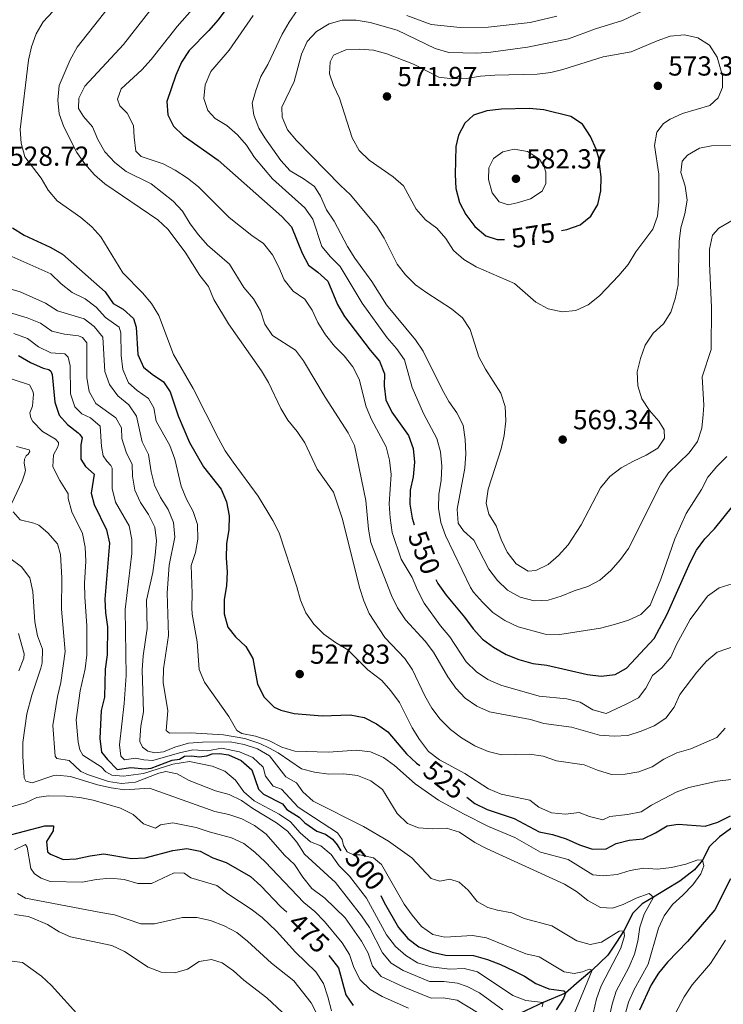
# Model space of a CAD drawing. Units: metres. Extents: x 627615 to 632124, y 703969 to 707021.
# Drawn here: x 630655 to 630911, y 705306 to 705665 of the extents above; entities that cross this region are included whole.
import ezdxf
from ezdxf.enums import TextEntityAlignment as Align

# ---------------------------------------------------------------- set-up
doc = ezdxf.new("R2010")
doc.units = ezdxf.units.M
doc.header["$MEASUREMENT"] = 0
doc.linetypes.add('DGN Style 3', pattern=[78.999662, 56.42833, -22.571332])
for name, color, linetype, lineweight in [('Carátula', 7, 'Continuous', 0), ('Elementos auxiliares', 7, 'Continuous', 0), ('Hidrografía', 7, 'Continuous', 0), ('Relieve y altimetría', 7, 'Continuous', 0), ('Textos de rotulación', 7, 'Continuous', 0)]:
    doc.layers.add(name, color=color, linetype=linetype, lineweight=lineweight)
doc.styles.add('Style-Arial', font='txt')
doc.styles.add('Style-Helvetica-Narrow-Oblique', font='txt')

# ---------------------------------------------------------------- blocks, each defined once
blk = doc.blocks.new('5PATER_110')
at = {"layer": 'Relieve y altimetría', "linetype": 'Continuous', "lineweight": 0}
h = blk.add_hatch(color=250, dxfattribs=at)
edge = h.paths.add_edge_path()
edge.add_ellipse((0, 0), major_axis=(-1.1, -1.11), ratio=0.999422, start_angle=0, end_angle=360)
blk = doc.blocks.new('5PATER_148')
at = {"layer": 'Relieve y altimetría', "linetype": 'Continuous', "lineweight": 0}
h = blk.add_hatch(color=250, dxfattribs=at)
edge = h.paths.add_edge_path()
edge.add_ellipse((0, 0), major_axis=(-1.1, -1.11), ratio=0.999422, start_angle=0, end_angle=360)
blk = doc.blocks.new('5PATER_154')
at = {"layer": 'Relieve y altimetría', "linetype": 'Continuous', "lineweight": 0}
h = blk.add_hatch(color=250, dxfattribs=at)
edge = h.paths.add_edge_path()
edge.add_ellipse((0, 0), major_axis=(-1.1, -1.11), ratio=0.999422, start_angle=0, end_angle=360)
blk = doc.blocks.new('5PATER_268')
at = {"layer": 'Relieve y altimetría', "linetype": 'Continuous', "lineweight": 0}
h = blk.add_hatch(color=250, dxfattribs=at)
edge = h.paths.add_edge_path()
edge.add_ellipse((0, 0), major_axis=(-1.1, -1.11), ratio=0.999422, start_angle=0, end_angle=360)
blk = doc.blocks.new('5PATER_269')
at = {"layer": 'Relieve y altimetría', "linetype": 'Continuous', "lineweight": 0}
h = blk.add_hatch(color=250, dxfattribs=at)
edge = h.paths.add_edge_path()
edge.add_ellipse((0, 0), major_axis=(-1.1, -1.11), ratio=0.999422, start_angle=0, end_angle=360)

msp = doc.modelspace()

# ---------------------------------------------------------------- linework, layer by layer
at = {"layer": 'Carátula', "color": 7, "linetype": 'Continuous', "lineweight": 0}
msp.add_3dface([(627670.107, 703968.65), (632124.324, 704051.83), (632068.87, 707021.324), (627614.653, 706938.144)], dxfattribs=at)
at = {"layer": 'Elementos auxiliares', "color": 250, "linetype": 'Continuous', "lineweight": 0}
msp.add_3dface([(628534.9, 704378.77), (628492.24, 706692.04), (631916.09, 706756.03), (631959.88, 704442.73)], dxfattribs=at)
at = {"layer": 'Hidrografía', "color": 142, "linetype": 'DGN Style 3', "lineweight": 25}
msp.add_polyline3d([(630914.105, 705370.91, 524.459), (630909.229, 705367.427, 523.434), (630905.608, 705363.92, 521.926), (630903.103, 705358.936, 520), (630900.192, 705355.462, 519.487), (630894.837, 705351.272, 518.89), (630889.656, 705348.202, 518.064), (630885.202, 705345.424, 515), (630881.158, 705343.007, 514.26), (630877.699, 705339.678, 512.751), (630874.508, 705333.171, 510), (630871.741, 705329.077, 509.089), (630868.575, 705324.394, 507.58), (630862.994, 705318.968, 505), (630858.261, 705314.865, 503.605), (630853.295, 705310.569, 500), (630845.096, 705307.165, 495), (630836.88, 705303.269, 490)], dxfattribs=at)
at = {"layer": 'Relieve y altimetría', "color": 30, "linetype": 'Continuous', "lineweight": 0, "flags": 128}
for points, elevation in [([(630728.44, 705681.267), (630711.991, 705662.468), (630702.54, 705650.417), (630699.186, 705646.707), (630691.66, 705639.73)], 545), ([(630694.814, 705679.345), (630675.628, 705654.881), (630673.114, 705650.287), (630669.035, 705640.928), (630668.516, 705635.676), (630669.057, 705630.706), (630670.805, 705625.969), (630675.449, 705616.519), (630678.385, 705612.472), (630681.876, 705608.479), (630685.62, 705605.165), (630704.917, 705592.091), (630708.574, 705588.679), (630714.886, 705580.318), (630720.255, 705571.771), (630723.325, 705567.823), (630725.311, 705563.048), (630730.595, 705554.211), (630742.635, 705537.115), (630745.169, 705532.804), (630749.704, 705523.436), (630752.275, 705519.147), (630755.662, 705515.06), (630758.372, 705510.856), (630762.904, 705501.332), (630768.809, 705492.896), (630772.07, 705483.137), (630778.34, 705458.221), (630779.828, 705453.335), (630781.839, 705448.757), (630787.574, 705440.029), (630794.741, 705432.367), (630797.548, 705428.229), (630802.031, 705418.812), (630804.643, 705414.265), (630807.697, 705410.307), (630811.368, 705406.552), (630815.355, 705403.472), (630820.288, 705400.599), (630825.145, 705398.553), (630829.971, 705397.239), (630840.181, 705397.537), (630845.125, 705396.8), (630849.904, 705395.075), (630860.001, 705393.645), (630864.883, 705391.657), (630869.912, 705390.189), (630874.912, 705390.225), (630879.895, 705391.157), (630884.714, 705392.873), (630888.957, 705395.745), (630893.716, 705397.99), (630898.843, 705399.473), (630908.276, 705403.602), (630911.334, 705406.968)], 535), ([(630705.076, 705672.077), (630692.489, 705655.853), (630678.428, 705640.764), (630676.166, 705636.304), (630676.145, 705632.533), (630677.877, 705629.71), (630681.194, 705625.909), (630683.124, 705621.296), (630685.721, 705616.777), (630689.261, 705612.925), (630693.432, 705609.6), (630702.561, 705605.223), (630710.501, 705598.909), (630713.898, 705595.24), (630716.71, 705590.659), (630719.728, 705586.558), (630723.028, 705582.801), (630731.009, 705575.931), (630736.274, 705567.371), (630739.711, 705563.242), (630742.256, 705558.919), (630743.912, 705554.097), (630746.653, 705549.909), (630755.026, 705544.573), (630757.917, 705540.751), (630765.841, 705527.496), (630774.224, 705514.561), (630776.482, 705509.905), (630780.601, 705489.885), (630781.519, 705479.483), (630782.423, 705474.561), (630789.919, 705455.297), (630792.116, 705450.806), (630795.011, 705446.469), (630802.145, 705438.645), (630805.219, 705434.702), (630810.462, 705425.681), (630813.295, 705421.561), (630816.786, 705417.95), (630821.004, 705415.018), (630825.568, 705412.967), (630840.524, 705410.216), (630845.363, 705408.734), (630855.448, 705407.315), (630865.65, 705404.427), (630870.881, 705404.08), (630875.875, 705404.31), (630880.7, 705405.858), (630885.428, 705407.913), (630889.712, 705410.683), (630892.767, 705414.64), (630894.854, 705419.308), (630901.044, 705427.436), (630904.5, 705431.454), (630908.45, 705434.635), (630917.81, 705437.906)], 540), ([(630666.749, 705667.957), (630663.288, 705664.086), (630660.674, 705659.772), (630658.996, 705655.061), (630657.864, 705650.175), (630654.884, 705624.902), (630655.229, 705619.914), (630656.542, 705614.985), (630662.518, 705607.175), (630665.063, 705602.824), (630668.321, 705599.026), (630676.936, 705592.937), (630680.888, 705589.565), (630684.234, 705585.848), (630692.267, 705572.759), (630699.425, 705565.524), (630702.664, 705561.548), (630705.262, 705557.275), (630710.68, 705542.979), (630717.824, 705530.705), (630727.021, 705512.455), (630729.485, 705508.014), (630732.306, 705503.886), (630741.423, 705491.434), (630746.808, 705482.546), (630749.096, 705478.099), (630755.544, 705458.49), (630756.801, 705453.65), (630758.793, 705448.986), (630761.642, 705444.878), (630765.322, 705441.231), (630769.542, 705438.162), (630774.03, 705435.5), (630781.33, 705428.271), (630786.446, 705424.385), (630789.761, 705420.643), (630792.795, 705416.362), (630797.503, 705407.165), (630800.103, 705402.895), (630803.417, 705398.531), (630807.391, 705395.493), (630816.601, 705390.538), (630825.214, 705384.904), (630829.83, 705382.976), (630840.286, 705380.784), (630843.545, 705378.205), (630848.108, 705376.163), (630853.209, 705375.734), (630858.185, 705376.255), (630862.001, 705374.818), (630866.868, 705373.639), (630869.322, 705374.856), (630875.842, 705375.54), (630880.748, 705376.503), (630884.482, 705378.975), (630893.459, 705383.681), (630898.137, 705385.449), (630908.509, 705387.738), (630913.472, 705388.346)], 530), ([(630739.665, 705666.386), (630730.914, 705653.823), (630724.202, 705646.039), (630722.155, 705641.211), (630721.737, 705636.227), (630723.118, 705631.825), (630725.793, 705628.934), (630730.072, 705626.347), (630733.941, 705623.028), (630737.203, 705619.196), (630740.094, 705614.775), (630746.679, 705606.945), (630758.414, 705596.422), (630761.301, 705592.329), (630764.648, 705582.332), (630767.703, 705578.632), (630771.322, 705575.074), (630779.224, 705561.713), (630788.385, 705549.081), (630791.79, 705545.227), (630794.666, 705541.128), (630797.489, 705530.997), (630801.6, 705521.597), (630806.414, 705512.477), (630807.717, 705507.65), (630808.269, 705502.337), (630808.001, 705497.252), (630807.138, 705492.082), (630807.059, 705487.081), (630807.915, 705481.833), (630809.588, 705477.12), (630818.731, 705458.195), (630819.787, 705456.559), (630823.099, 705452.814), (630826.823, 705449.097), (630831.188, 705446.242), (630835.982, 705443.888), (630845.853, 705441.228), (630851.13, 705441.14), (630865.965, 705443.408), (630871.07, 705444.726), (630876.099, 705446.3), (630880.653, 705448.358), (630883.983, 705451.837)], 555), ([(630755.527, 705668.139), (630752.698, 705663.978), (630750.184, 705659.629), (630744.904, 705648.656), (630742.435, 705644.292), (630740.669, 705639.534), (630739.286, 705634.51), (630739.867, 705630.121), (630741.694, 705625.467), (630743.85, 705621.964), (630749.749, 705613.642), (630753.033, 705609.869), (630757.815, 705607.077), (630761.941, 705604.226), (630764.137, 705600.628), (630766.312, 705595.689), (630769.094, 705591.534), (630773.989, 705582.38), (630776.604, 705578.118), (630782.752, 705569.609), (630788.158, 705561.113), (630798.645, 705548.404), (630801.491, 705544.293), (630808.322, 705530.262), (630810.839, 705525.909), (630813.746, 705521.746), (630815.992, 705517.278), (630816.741, 705512.117), (630816.942, 705506.827), (630816.648, 705501.684), (630813.833, 705486.731), (630814.222, 705481.593), (630816.15, 705478.836), (630819.86, 705475.473), (630825.31, 705464.915), (630828.5, 705460.794), (630832.12, 705457.207), (630836.743, 705454.694), (630841.82, 705453.399), (630846.88, 705453.642), (630851.68, 705455.039), (630856.408, 705456.978), (630861.376, 705458.556), (630865.77, 705460.939)], 560), ([(630883.469, 705669.152), (630873.931, 705664.635), (630864.199, 705661.606), (630854.361, 705657.996), (630839.374, 705654.954), (630826.016, 705653.129), (630821.03, 705652.745), (630810.833, 705653.026), (630805.835, 705654.467), (630791.96, 705661.137), (630782.187, 705663.902), (630777.105, 705664.712), (630772.029, 705664.782), (630767.216, 705663.435), (630762.654, 705660.655), (630759.235, 705657.007), (630757.16, 705652.353), (630754.567, 705642.373), (630750.076, 705633.039), (630750.218, 705629.484), (630752.121, 705624.86), (630755.351, 705620.975), (630771.36, 705604.598), (630775.055, 705601.214), (630784.63, 705589.615), (630787.254, 705585.328), (630791.998, 705575.956), (630795.03, 705571.98), (630798.716, 705568.386), (630802.76, 705565.446), (630811.815, 705559.67), (630815.765, 705556.326), (630818.562, 705552.179), (630821.718, 705542.137), (630824.084, 705537.732), (630829.761, 705528.932), (630831.249, 705524.157), (630831.496, 705518.907), (630830.925, 705513.601), (630829.803, 705508.728), (630825.142, 705494.004), (630824.335, 705488.865), (630825.407, 705484.928), (630828.049, 705480.679), (630829.871, 705475.654), (630831.957, 705471.111), (630835.28, 705466.852), (630839.657, 705464.128), (630842.405, 705464.459), (630846.947, 705466.587), (630850.684, 705469.907), (630854.241, 705473.705)], 565), ([(630850.088, 705666.191), (630840.339, 705663.932), (630825.048, 705662.253), (630814.886, 705662.057), (630804.357, 705663.146), (630795.539, 705666.419)], 560), ([(630908.366, 705651.302), (630905.568, 705655.584), (630901.402, 705658.345), (630896.465, 705659.421), (630891.333, 705658.889), (630886.611, 705657.243), (630877.133, 705653.164), (630866.933, 705651.363), (630852.282, 705646.726), (630847.858, 705645.688), (630842.898, 705645.051), (630827.559, 705644.741), (630822.304, 705644.403), (630817.187, 705643.558), (630812.191, 705643.344), (630807.202, 705644.029), (630797.914, 705648.699), (630788.265, 705652.455), (630783.414, 705653.789), (630778.325, 705654.143), (630773.322, 705653.902), (630768.828, 705651.948), (630767.577, 705649.523), (630767.331, 705645.152), (630768.817, 705640.921), (630770.973, 705636.38), (630775.679, 705621.916), (630778.152, 705617.35), (630781.77, 705613.748), (630790.556, 705607.744), (630794.263, 705604.388), (630798.962, 705595.895), (630802.28, 705592.066), (630806.389, 705588.986), (630809.704, 705585.213), (630812.477, 705580.873), (630816.223, 705577.562), (630820.706, 705574.897), (630834.676, 705568.874), (630842.502, 705562.057), (630846.919, 705559.716), (630852.018, 705558.525), (630856.977, 705559.105), (630861.534, 705561.16), (630865.545, 705564.45), (630872.671, 705571.776), (630876.072, 705575.805), (630878.787, 705580.355), (630884.961, 705588.687), (630886.715, 705593.372), (630887.22, 705598.598), (630887.162, 705608.671), (630885.58, 705619.092), (630886.444, 705624.013), (630888.869, 705627.143), (630891.275, 705628.654), (630895.79, 705630.802), (630905.734, 705633.737), (630908.711, 705636.416), (630910.383, 705640.172), (630910.377, 705644.446), (630908.366, 705651.302)], 570), ([(630691.66, 705639.73), (630690.266, 705636.036), (630691.127, 705633.542), (630693.849, 705630.851), (630696.152, 705626.404), (630696.291, 705622.136), (630696.935, 705617.038), (630698.91, 705615.081), (630706.842, 705612.47), (630711.255, 705610.121), (630715.786, 705607.201), (630719.753, 705604.115), (630730.836, 705592.88), (630739.154, 705586.384), (630743.425, 705583.483), (630746.645, 705579.335), (630748.94, 705574.858), (630750.844, 705570.219), (630754.175, 705566.134), (630758.45, 705563.148), (630761.117, 705559.23), (630763.168, 705554.669), (630765.98, 705550.251), (630769.243, 705546.086), (630772.778, 705542.494), (630775.846, 705538.539), (630778.152, 705534.099), (630780.68, 705523.926), (630782.652, 705519.331), (630788.045, 705509.406), (630789.253, 705504.554), (630789.771, 705499.357), (630789.128, 705488.657), (630789.489, 705483.517), (630790.225, 705478.281), (630793.486, 705468.522), (630797.452, 705461.874), (630799.381, 705457.261), (630801.86, 705452.568), (630807.749, 705444.215), (630811.105, 705440.281), (630817.08, 705431.131), (630820.818, 705427.464), (630825.013, 705424.745), (630829.72, 705422.67), (630843.61, 705418.644), (630853.74, 705417.734), (630858.581, 705416.49), (630863.225, 705413.659), (630868.071, 705412.399), (630875.35, 705415.724), (630879.744, 705418.105), (630882.449, 705421.564), (630884.846, 705426.238), (630888.331, 705429.027), (630891.566, 705432.839), (630893.552, 705437.489), (630898.627, 705446.618), (630904.834, 705455.009), (630909.132, 705458.065), (630913.917, 705459.514)], 545), ([(630843.792, 705614.092), (630839.47, 705616.877), (630834.561, 705617.836), (630830.466, 705616.871), (630827.083, 705614.344), (630825.365, 705610.956), (630825.196, 705606.759), (630826.514, 705601.865), (630829.12, 705598.628), (630832.366, 705597.501), (630835.635, 705598.257), (630840.493, 705599.744), (630844.805, 705602.516), (630846.122, 705605.343), (630846.067, 705609.443), (630845.46, 705611.409), (630843.792, 705614.092)], 580), ([(630895.199, 705589.095), (630896.687, 705594.294), (630897.524, 705599.225), (630896.776, 705604.299), (630895.227, 705609.268), (630895.711, 705613.423), (630897.661, 705615.54), (630901.923, 705618.167), (630906.386, 705618.98), (630916.692, 705619.161)], 565), ([(630865.77, 705460.939), (630869.685, 705464.353), (630873.213, 705468.385), (630876.178, 705472.411), (630887.965, 705495.821), (630890.687, 705500.017), (630898.185, 705507.283), (630901.264, 705511.391), (630902.773, 705516.165), (630903.36, 705521.152), (630903.51, 705524.55), (630902.986, 705534.868), (630906.183, 705544.823), (630906.299, 705560.187), (630905.609, 705576.339), (630905.663, 705581.338), (630906.716, 705586.507), (630908.989, 705589.01), (630916.474, 705593.359)], 560), ([(630854.241, 705473.705), (630858.932, 705481.039), (630866.005, 705494.48), (630869.303, 705498.563), (630873.524, 705501.743), (630877.933, 705504.263), (630882.592, 705506.339), (630886.821, 705508.987), (630889.3, 705512.617), (630889.158, 705515.573), (630887.24, 705518.729), (630883.832, 705522.64), (630881.034, 705526.894), (630879.503, 705531.654), (630879.363, 705536.719), (630880.463, 705541.607), (630882.261, 705546.443), (630885.102, 705550.768), (630888.896, 705554.227), (630891.569, 705558.452), (630893.131, 705563.349), (630894.17, 705568.414), (630894.582, 705584.134), (630895.199, 705589.095)], 565), ([(630651.823, 705578.746), (630666.061, 705572.392), (630669.77, 705568.752), (630673.824, 705565.613), (630678.469, 705563.243), (630682.518, 705560.218), (630685.852, 705556.486), (630690.899, 705553.013), (630691.485, 705550.904), (630691.651, 705542.706), (630692.271, 705537.521), (630694.294, 705532.774), (630697.396, 705529.875), (630701.55, 705527.054), (630703.511, 705523.586), (630704.343, 705518.725), (630709.298, 705509.902), (630711.102, 705504.974), (630713.487, 705495.059), (630715.366, 705490.362), (630717.861, 705485.866), (630719.344, 705481.09), (630719.539, 705475.86), (630718.607, 705470.942), (630717.129, 705466.164), (630717.471, 705456.042), (630717.293, 705450.848), (630717.406, 705448.488), (630719.199, 705438.411), (630719.943, 705428.322), (630721.944, 705423.74), (630730.821, 705411.264), (630733.719, 705406.104), (630735.533, 705405.108), (630740.416, 705404.035), (630745.273, 705402.471), (630749.995, 705400.047), (630754.779, 705398.583), (630767.078, 705398.273), (630777.173, 705398.96), (630782.271, 705398.435), (630786.985, 705396.382), (630791.005, 705393.409), (630798.589, 705386.697), (630807.037, 705380.854), (630816.133, 705375.795), (630825.241, 705371.165), (630834.84, 705367.26), (630844.12, 705361.914), (630854.195, 705359.179), (630863.123, 705353.653), (630867.047, 705353.243), (630872.019, 705353.763), (630876.697, 705355.217), (630881.636, 705355.994), (630886.664, 705355.667), (630891.785, 705356.244), (630896.961, 705357.473), (630901.359, 705359.052), (630903.103, 705358.936), (630903.599, 705356.908), (630902.488, 705353.948), (630899.497, 705349.94), (630895.909, 705346.167), (630892.108, 705342.85), (630889.114, 705338.745), (630887.058, 705334.186), (630883.331, 705321.073), (630878.182, 705311.863), (630876.1, 705307.316), (630873.492, 705297.391)], 520), ([(630641.452, 705569.775), (630654.892, 705565.871), (630664.041, 705561.666), (630668.473, 705558.973), (630678.106, 705555.96), (630681.8, 705553.202), (630684.974, 705549.323), (630685.719, 705536.892), (630687.316, 705532.156), (630690.347, 705528.022), (630694.454, 705524.689), (630697.238, 705520.533), (630699.206, 705511.183), (630701.503, 705506.678), (630702.491, 705500.343), (630703.707, 705495.493), (630705.866, 705490.926), (630708.738, 705486.567), (630710.592, 705481.927)], 515), ([(630649.787, 705558.715), (630657.459, 705556.336), (630662.251, 705554.457), (630666.408, 705551.551), (630671.024, 705550.377), (630676.122, 705549.824), (630677.545, 705549.265), (630679.095, 705547.26), (630679.108, 705534.524), (630679.974, 705529.55), (630682.394, 705525.171), (630689.724, 705519.96), (630691.752, 705516.297), (630691.849, 705512.512), (630693.4, 705507.514), (630695.555, 705502.973), (630695.732, 705498.708), (630696.629, 705493.679), (630698.676, 705489.117), (630701.531, 705484.768), (630703.863, 705480.121), (630704.433, 705475.15), (630703.979, 705470.013), (630703.117, 705463.616), (630700.779, 705453.559), (630701.014, 705443.341), (630699.56, 705433.324), (630699.21, 705428.136), (630699.705, 705412.916), (630698.768, 705407.761), (630698.386, 705402.737), (630698.408, 705402.099), (630699.362, 705400.036), (630701.365, 705398.679), (630703.82, 705397.999), (630706.963, 705398.407), (630711.184, 705400.091), (630716.16, 705401.499)], 510), ([(630652.551, 705550.715), (630657.532, 705548.872), (630661.582, 705545.819), (630666.064, 705543.592), (630671.081, 705543.226), (630672.276, 705542.087), (630673.025, 705538.96), (630673.229, 705528.769), (630674.699, 705523.991), (630677.313, 705521.471), (630680.462, 705519.97), (630683.97, 705516.947), (630684.437, 705509.59), (630685.113, 705506.203), (630686.377, 705504.212), (630687.876, 705502.66), (630688.295, 705501.654), (630688.303, 705494.256), (630689.536, 705489.308), (630694.549, 705480.613), (630695.497, 705475.702), (630695.459, 705470.615), (630693.018, 705450.253), (630693.414, 705426.124), (630692.724, 705416.015), (630691, 705400.887), (630691.451, 705396.834), (630692.796, 705395.531), (630696.875, 705396.04), (630699.81, 705395.44), (630703.127, 705395.201), (630712.85, 705398.033), (630717.74, 705399.077), (630723.1, 705398.782), (630728.099, 705399.706), (630734.637, 705398.351), (630739.449, 705396.383)], 505), ([(630651.987, 705534.06), (630658.283, 705531.977), (630659.514, 705529.679), (630659.702, 705528.621), (630659.391, 705524.241), (630658.448, 705521.787), (630658.721, 705519.93), (630659.458, 705518.588), (630663.001, 705515.058), (630667.682, 705512.189), (630668.796, 705511.006), (630668.828, 705510.383), (630668.562, 705509.48), (630667.022, 705506.507), (630666.714, 705502.082), (630669.28, 705497.182), (630672.289, 705492.348), (630672.333, 705490.614), (630673.635, 705485.785), (630677.529, 705477.832), (630678.533, 705472.933), (630678.727, 705467.809), (630678.318, 705459.792), (630678.395, 705454.792), (630679.115, 705444.202), (630679.175, 705433.733), (630678.465, 705428.657), (630676.714, 705420.612), (630675.259, 705410.017), (630675.934, 705401.9), (630676.523, 705399.136), (630677.643, 705397.166), (630684.289, 705392.87), (630686.082, 705391.132), (630688.22, 705389.924), (630692.428, 705389.528), (630699.73, 705390.563), (630710.454, 705393.899), (630716.506, 705394.845), (630724.677, 705393.214), (630729.354, 705391.359), (630733.143, 705388.097), (630736.212, 705383.824), (630739.956, 705380.508), (630749.109, 705375.753), (630753.234, 705372.927), (630756.702, 705368.938), (630760.425, 705365.6), (630764.196, 705364.197), (630768.046, 705361.007), (630770.943, 705356.859), (630774.699, 705353.162)], 495), ([(630653.512, 705509.518), (630658.158, 705508.375), (630658.372, 705507.673), (630657.795, 705506.753), (630657.028, 705506.089), (630656.46, 705504.992), (630656.318, 705503.427), (630656.807, 705500.824), (630656.429, 705499.514), (630655.579, 705496.975), (630651.726, 705488.719)], 490), ([(630883.983, 705451.837), (630887.86, 705461.283), (630892.966, 705475.974), (630897.115, 705485.156), (630902.646, 705493.936), (630905.055, 705498.354), (630908.315, 705502.272), (630911.9, 705505.949)], 555), ([(630652.367, 705485.769), (630654.875, 705482.869), (630659.788, 705481.644), (630661.702, 705480.858), (630664.917, 705478.082), (630668.417, 705474.076), (630669.552, 705470.171), (630670.033, 705461.714), (630669.899, 705450.327), (630671.279, 705434.871), (630669.705, 705423.644), (630668.407, 705418.546), (630666.812, 705407.961), (630667.605, 705396.801), (630668.216, 705395.947), (630672.693, 705395.279), (630676.933, 705391.237), (630679.755, 705390.034), (630686.967, 705387.588), (630691.787, 705386.908), (630696.77, 705387.315), (630705.257, 705390.632), (630707.822, 705391.211), (630711.992, 705390.414), (630716.355, 705387.969), (630725.938, 705384.217), (630730.845, 705382.915), (630735.396, 705380.711), (630739.463, 705377.803), (630748.096, 705372.574), (630752.081, 705369.556), (630755.476, 705365.463), (630758.336, 705361.098), (630769.579, 705350.836), (630779.016, 705338.699), (630781.928, 705334.422)], 490), ([(630710.592, 705481.927), (630711.151, 705476.577), (630709.084, 705466.324), (630708.322, 705456.24), (630708.83, 705440.781), (630706.965, 705428.582), (630706.918, 705423.581), (630708.609, 705413.359), (630707.958, 705406.147), (630709.144, 705405.179), (630716.972, 705405.355), (630728.889, 705404.617), (630736.59, 705403.278), (630742.064, 705401.432), (630745.563, 705399.777), (630748.724, 705398.02), (630757.151, 705392.241), (630761.989, 705390.979), (630767.16, 705390.315), (630772.57, 705390.389), (630777.529, 705389.772), (630782.479, 705387.834), (630786.681, 705384.686), (630791.957, 705375.934), (630795.752, 705372.27), (630799.758, 705370.724), (630804.743, 705370.339), (630809.936, 705370.615), (630814.652, 705369.132), (630820.303, 705365.386), (630824.751, 705363.102), (630852.887, 705350.225), (630857.29, 705347.559), (630861.409, 705344.252), (630866.002, 705341.766), (630870.29, 705341.488), (630874.212, 705342.873), (630878.918, 705345.151), (630883.661, 705346.786), (630885.202, 705345.424), (630881.821, 705339.306), (630880.327, 705334.534), (630879.556, 705329.509), (630878.284, 705324.673), (630876.239, 705319.928), (630871.712, 705311.295), (630870.187, 705306.533), (630869.075, 705301.538)], 515), ([(630651.08, 705468.878), (630655.393, 705465.724), (630658.369, 705461.705), (630659.532, 705456.722), (630660.155, 705445.751), (630661.22, 705440.594), (630662.938, 705435.74), (630662.837, 705430.747), (630662.401, 705428.81), (630659.072, 705419.021), (630657.239, 705412.203), (630655.854, 705401.845), (630655.802, 705396.767), (630656.337, 705388.912), (630656.981, 705387.654), (630659.238, 705387.057), (630667.121, 705389.82), (630668.248, 705389.876), (630673.229, 705389.403), (630683.033, 705386.398), (630688.018, 705385.241), (630692.968, 705384.519), (630701.869, 705385.166), (630725.63, 705376.647), (630730.738, 705375.583), (630735.462, 705373.95), (630740.152, 705371.595), (630744.325, 705368.467), (630750.988, 705360.812), (630754.679, 705357.356), (630757.707, 705352.773), (630760.954, 705348.655), (630765.708, 705345.179), (630773.065, 705337.953), (630779.055, 705329.522), (630781.406, 705325.076), (630783.058, 705320.34), (630786.202, 705316.587), (630794.524, 705312.661), (630804.42, 705308.658), (630808.774, 705308.782), (630813.853, 705308.028), (630821.194, 705303.509)], 485), ([(630654.268, 705441.462), (630656.351, 705434.074), (630656.208, 705432.508), (630654.384, 705427.837)], 480), ([(630716.16, 705401.499), (630721.185, 705401.883), (630731.307, 705402.002), (630736.384, 705401.046), (630741.217, 705399.511), (630745.511, 705396.947), (630751.45, 705389.346), (630755.346, 705387.14), (630757.699, 705383.834), (630761.416, 705380.488), (630779.701, 705371.26), (630788.911, 705365.815), (630797.294, 705359.75), (630804.345, 705352.339), (630807.557, 705351.353), (630811.114, 705352.037), (630814.502, 705350.917), (630817.862, 705348.001), (630821.138, 705343.856), (630825.031, 705341.707), (630828.526, 705340.735), (630833.727, 705339.817), (630838.246, 705337.668), (630848.291, 705334.997), (630857.412, 705329.614), (630862.24, 705328.294), (630866.329, 705329.045), (630872.716, 705333.113), (630874.508, 705333.171), (630874.68, 705331.384), (630873.326, 705326.931), (630866.179, 705313.195), (630864.453, 705308.502), (630863.299, 705303.17)], 510), ([(630739.449, 705396.383), (630743.248, 705392.798), (630744.147, 705389.507), (630746.941, 705385.909), (630749.959, 705384.771), (630756.003, 705378.195), (630770.267, 705368.936), (630771.954, 705366.452), (630772.487, 705364.255), (630773.79, 705362.039), (630776.065, 705360.951), (630778.461, 705360.895), (630783.343, 705359.837), (630786.354, 705357.342), (630794.566, 705342.977), (630797.501, 705338.929), (630800.885, 705334.818), (630804.932, 705331.894), (630809.337, 705330.893), (630819.441, 705331.499), (630824.473, 705330.704), (630838.831, 705324.902), (630843.705, 705323.783), (630852.737, 705318.361), (630856.357, 705317.737), (630859.434, 705318.341), (630861.814, 705319.225), (630862.994, 705318.968), (630856.353, 705303.006)], 505), ([(630651.933, 705378.54), (630656.757, 705379.853), (630660.897, 705381.76), (630665.231, 705382.338), (630671.494, 705382.286), (630676.562, 705381.761), (630681.467, 705380.792), (630691.392, 705377.943), (630695.922, 705375.567), (630699.789, 705372.192), (630704.08, 705370.66), (630705.905, 705371.802), (630710.402, 705372.502), (630718.832, 705370.827), (630723.571, 705369.234), (630731.69, 705367.114), (630736.214, 705364.987), (630740.273, 705361.846), (630743.934, 705358.385), (630758.013, 705343.506), (630762.014, 705340.305), (630765.55, 705336.685), (630771.997, 705328.817), (630774.697, 705324.608), (630776.243, 705319.829), (630778.567, 705315.389), (630782.187, 705311.86), (630786.543, 705309.334), (630796.103, 705305.1)], 480), ([(630652.791, 705362.66), (630656.786, 705364.645), (630657.411, 705363.742), (630658.792, 705355.886), (630660.047, 705353.99), (630662.489, 705352.379), (630665.755, 705351.21), (630677.559, 705350.95), (630682.529, 705351.902), (630687.69, 705352.406), (630692.731, 705351.879), (630697.614, 705350.461), (630702.619, 705350.449), (630710.932, 705354.378), (630714.529, 705354.237), (630716.922, 705352.472), (630726.4, 705349.736), (630730.399, 705346.734), (630738.95, 705341.164), (630742.915, 705338.106), (630748.17, 705333.115), (630755.065, 705325.411), (630762.472, 705318.33), (630765.15, 705314.106), (630766.816, 705309.165), (630768.087, 705304.068)], 470), ([(630774.699, 705353.162), (630780.872, 705345.081), (630788.151, 705331.728), (630791.401, 705327.579), (630795.182, 705324.199), (630799.441, 705321.581), (630804.339, 705320.075), (630811.176, 705319.269), (630816.377, 705319.547), (630821.219, 705318.3), (630834.12, 705309.658), (630838.768, 705307.812), (630845.096, 705307.165), (630844.804, 705305.526)], 495), ([(630653.88, 705346.876), (630656.773, 705345.152), (630684.21, 705339.922), (630689.152, 705339.077), (630698.77, 705335.778), (630703.774, 705335.785), (630713.905, 705338.049), (630719.132, 705338.113), (630724.093, 705336.939), (630729.096, 705335.013), (630733.657, 705332.61), (630737.58, 705329.509), (630746.302, 705321.478), (630754.474, 705315.061), (630760.761, 705306.986), (630763.054, 705302.543)], 465), ([(630652.832, 705339.122), (630657.777, 705338.456), (630659.172, 705337.932), (630664.771, 705335.547), (630669.072, 705332.88), (630673.198, 705330.991), (630688.27, 705327.901), (630692.847, 705325.756), (630701.388, 705319.983), (630706.117, 705318.215), (630711.118, 705317.914), (630715.694, 705319.331), (630719.925, 705322.013), (630724.475, 705322.802), (630728.35, 705321.62), (630732.416, 705318.71), (630736.177, 705315.228), (630744.609, 705308.81), (630752.068, 705301.817)], 460), ([(630781.928, 705334.422), (630786.616, 705325.216), (630789.865, 705321.416), (630794.148, 705318.737), (630803.798, 705314.841), (630808.986, 705314.784), (630813.995, 705314.198), (630817.496, 705312.937), (630821.949, 705310.66), (630830.414, 705304.411)], 490), ([(630911.408, 705329.778), (630905.986, 705321.341), (630899.281, 705313.552), (630896.435, 705309.219), (630884.45, 705286.539)], 530), ([(630647.425, 705320.575), (630651.971, 705322.232), (630655.694, 705321.71), (630662.586, 705316.674), (630666.257, 705313.28), (630676.555, 705301.896)], 455)]:
    msp.add_lwpolyline(points, dxfattribs=dict(at, elevation=elevation))
at = {"layer": 'Relieve y altimetría', "color": 30, "linetype": 'Continuous', "lineweight": 30, "flags": 128}
for points, elevation in [([(630739.222, 705681.479), (630726.714, 705664.769), (630723.489, 705660.947), (630716.306, 705653.669), (630713.6, 705649.464), (630711.442, 705644.701), (630708.249, 705635.131), (630708.565, 705630.331), (630710.644, 705626.214), (630714.221, 705622.718), (630726.858, 705613.743), (630750.097, 705593.233), (630753.582, 705589.497), (630757.403, 705579.964), (630759.754, 705575.551), (630763.12, 705573.058), (630766.808, 705569.673), (630770.291, 705561.2), (630772.789, 705556.842), (630782.151, 705544.592), (630785.621, 705540.63), (630787.41, 705535.96)], 550), ([(630851.788, 705588.171), (630853.714, 705588.498), (630858.531, 705590.24), (630862.443, 705593.346), (630865.041, 705597.676), (630866.052, 705602.572), (630866.157, 705607.646), (630865.342, 705614.53), (630864.443, 705617.821), (630862.285, 705622.419), (630859.422, 705626.84), (630855.184, 705629.657), (630845.365, 705632.13), (630839.969, 705632.602), (630829.901, 705632.376), (630824.622, 705631.779), (630819.769, 705630.178), (630816.574, 705627.289), (630814.256, 705622.858), (630813.367, 705618.729), (630813.141, 705608.621), (630813.33, 705603.483), (630814.714, 705598.392), (630817.018, 705593.956), (630820.237, 705589.596), (630824.246, 705586.227), (630828.412, 705584.917), (630831.014, 705584.84)], 575), ([(630652.076, 705589.093), (630656.308, 705586.431), (630665.749, 705582.056), (630670.23, 705579.536), (630685.731, 705565.892), (630688.756, 705561.649), (630692.304, 705559.568), (630696.143, 705556.163), (630697.12, 705553.018), (630697.655, 705543.028), (630699.742, 705538.468), (630702.845, 705535.884), (630707.056, 705533.037), (630709.424, 705529.418), (630712.382, 705520.666), (630716.437, 705511.059), (630721.616, 705502.168), (630728.02, 705494.067), (630729.907, 705489.437), (630730.94, 705484.292), (630730.719, 705479.296), (630729.917, 705474.156), (630729.797, 705468.935), (630730.211, 705463.883), (630729.913, 705458.826), (630729.042, 705453.826), (630729.093, 705448.614), (630730.466, 705443.75), (630733.228, 705440.236), (630736.932, 705436.681), (630739.482, 705432.376), (630741.178, 705423.064), (630743.626, 705418.339), (630747.221, 705414.694), (630749.642, 705413.528), (630754.498, 705412.335), (630764.683, 705411.436), (630774.966, 705411.895), (630779.973, 705410.882), (630784.433, 705408.624), (630788.591, 705405.647), (630795.34, 705397.658), (630798.979, 705394.229), (630800.257, 705393.419)], 525), ([(630654.316, 705542.681), (630658.62, 705540.137), (630663.195, 705538.021), (630665.267, 705537.579), (630666.008, 705536.987), (630666.496, 705535.729), (630667.433, 705525.715), (630669.052, 705520.984), (630672.073, 705517.504), (630676.03, 705514.483), (630676.603, 705513.96), (630677.375, 705512.715), (630676.959, 705510.102), (630676.893, 705504.97), (630678.59, 705502.259), (630681.774, 705499.449), (630680.683, 705492.501), (630681.845, 705488.482), (630686.249, 705479.262), (630687.342, 705474.379), (630685.669, 705453.989), (630685.852, 705448.963), (630686.608, 705443.918), (630686.55, 705433.707), (630685.841, 705428.534), (630685.558, 705418.337), (630684.34, 705413.487), (630683.806, 705403.208), (630684.472, 705398.255), (630686.622, 705395.593), (630690.103, 705391.942), (630695.166, 705392.727), (630700.32, 705392.205), (630702.476, 705392.394), (630710.172, 705395.3), (630712.861, 705395.686), (630714.632, 705396.768), (630717.329, 705396.983), (630720, 705396.542), (630722.747, 705396.902), (630724.763, 705397.625), (630727.407, 705397.752), (630730.651, 705397.253), (630735.203, 705395.195), (630739.119, 705391.819), (630741.619, 705384.844), (630743.362, 705382.961), (630750.239, 705379.496), (630751.834, 705377.442), (630756.359, 705374.582), (630758.392, 705372.599), (630762.785, 705369.534), (630765.89, 705368.372), (630768.456, 705366.558), (630770.236, 705364.506), (630771.514, 705362.409)], 500), ([(630787.41, 705535.96), (630787.221, 705531.646), (630787.896, 705526.493), (630790.083, 705521.996), (630796.072, 705513.493), (630797.779, 705508.788), (630798.315, 705503.814), (630797.846, 705498.505), (630796.771, 705493.609), (630796.663, 705488.609), (630797.411, 705483.474), (630798.148, 705480.999)], 550), ([(630806.11, 705461.091), (630806.832, 705459.663), (630809.805, 705455.415), (630816.545, 705447.374), (630819.624, 705443.19), (630823.052, 705439.451), (630827.074, 705436.482), (630831.641, 705433.852), (630836.266, 705431.956), (630841.297, 705430.606), (630846.389, 705429.945), (630861.285, 705426.529), (630866.254, 705425.974), (630871.261, 705426.567), (630875.477, 705428.863), (630885.503, 705439.602), (630890.258, 705448.487), (630898.587, 705467.298), (630900.89, 705471.81), (630903.859, 705475.942), (630907.485, 705479.532), (630913.965, 705487.7)], 550), ([(630817.347, 705381.899), (630820.284, 705379.624), (630824.775, 705377.426), (630834.597, 705374.1), (630843.631, 705369.319), (630848.522, 705368.28), (630853.501, 705366.716), (630858.281, 705364.495), (630863.048, 705362.988), (630868.056, 705363.139), (630871.621, 705364.994), (630876.449, 705366.294), (630881.535, 705366.668), (630885.939, 705368.845), (630890.2, 705371.5), (630894.277, 705372.038), (630904, 705371.308), (630908.685, 705372.844), (630913.194, 705375.056)], 525), ([(630649.113, 705367.604), (630663.787, 705371.427), (630667.038, 705371.415), (630666.86, 705369.67), (630664.48, 705365.718), (630664.848, 705361.996), (630665.873, 705361.114), (630670.511, 705359.217), (630675.276, 705359.39), (630680.294, 705360.515), (630685.252, 705361.201), (630695.318, 705359.5), (630700.324, 705359.77), (630710.378, 705362.416), (630715.528, 705363.177), (630720.334, 705362.182), (630725.008, 705359.786), (630729.759, 705358.162), (630738.639, 705353.032), (630742.364, 705349.649), (630749.62, 705342.134), (630751.918, 705339.974)], 475), ([(630913.198, 705352.196), (630907.546, 705340.845), (630897.569, 705329.29), (630890.366, 705321.786), (630887.052, 705317.808), (630884.371, 705313.587), (630880.181, 705304.356)], 525), ([(630786.039, 705346.088), (630787.264, 705343.571), (630792.536, 705334.491), (630795.893, 705330.435), (630799.907, 705327.456), (630804.72, 705325.48), (630809.62, 705324.399), (630819.81, 705324.229), (630824.857, 705322.738), (630829.614, 705320.963), (630834.497, 705318.698), (630838.294, 705316.772), (630842.5, 705314.04), (630847.12, 705312.118), (630852.655, 705311.422), (630853.295, 705310.569), (630852.563, 705308.596), (630849.781, 705304.442)], 500), ([(630767.147, 705324.189), (630767.66, 705323.682), (630770.716, 705319.714), (630773.28, 705309.904), (630776.032, 705306.019)], 475)]:
    msp.add_lwpolyline(points, dxfattribs=dict(at, elevation=elevation))

# ---------------------------------------------------------------- block references
at = {"layer": 'Relieve y altimetría', "color": 250, "linetype": 'Continuous', "lineweight": 0}
for name, p in [('5PATER_268', (630886.841, 705640.819, 573.306)), ('5PATER_110', (630788.298, 705636.974, 571.972)), ('5PATER_148', (630835.207, 705607.005, 582.367)), ('5PATER_154', (630852.209, 705512.06, 569.335)), ('5PATER_269', (630756.552, 705426.696, 527.834))]:
    msp.add_blockref(name, p, dxfattribs=at)

# ---------------------------------------------------------------- texts
at = {"layer": 'Textos de rotulación', "color": 250, "linetype": 'Continuous', "lineweight": 0, "style": 'Style-Arial'}
for s, p in [('573.31', (630890.591, 705644.569, 573.306)), ('571.97', (630792.048, 705640.724, 571.972)), ('528.72', (630650.915, 705611.737, 528.724)), ('582.37', (630838.957, 705610.755, 582.367)), ('569.34', (630855.959, 705515.81, 569.335)), ('527.83', (630760.302, 705430.446, 527.834))]:
    msp.add_text(s, height=7, dxfattribs=at).set_placement(p)
at = {"layer": 'Textos de rotulación', "color": 27, "linetype": 'Continuous', "lineweight": 0, "style": 'Style-Helvetica-Narrow-Oblique'}
for s, rotation, p in [('575', 9, (630841.417, 705586.412, 575)), ('550', 291, (630801.872, 705470.947, 550)), ('525', 322, (630809.221, 705388.195, 525)), ('500', 310, (630780.344, 705355.565, 500)), ('475', 316, (630759.906, 705332.468, 475))]:
    msp.add_text(s, height=7, rotation=rotation, dxfattribs=at).set_placement(p, align=Align.MIDDLE_CENTER)

doc.saveas('drawing.dxf')
